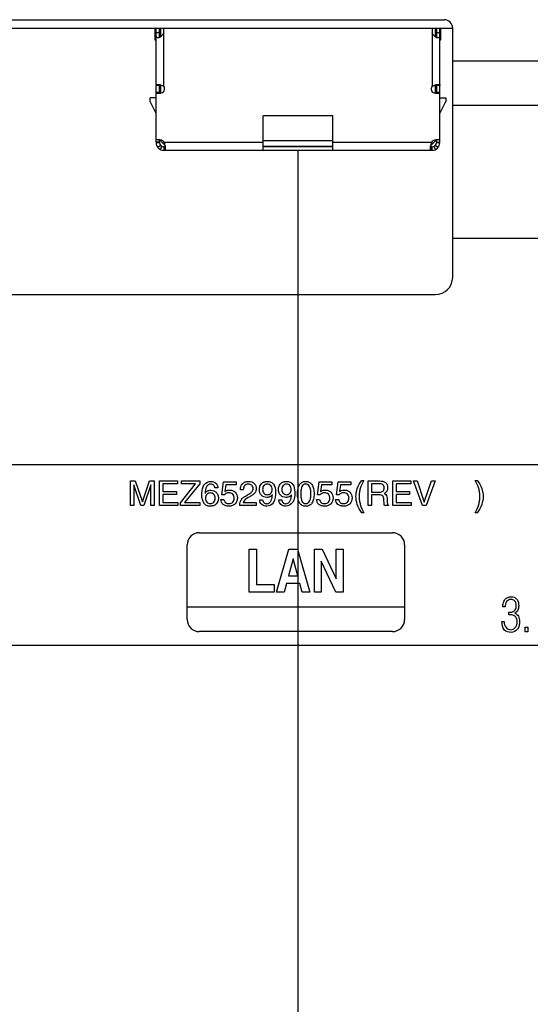
# Model space of a CAD drawing. Units: millimetres. Extents: x 0 to 2794, y 0 to 1778.
# Drawn here: x 2472 to 2502, y 720 to 777 of the extents above; entities that cross this region are included whole.
import ezdxf

# ---------------------------------------------------------------- set-up
doc = ezdxf.new("R2010")
doc.units = ezdxf.units.MM
doc.header["$LTSCALE"] = 153.67
doc.layers.get('0').update_dxf_attribs({"linetype": 'CONTINUOUS'})
doc.layers.add('7_ALL_FEATURES', color=7, linetype='CONTINUOUS')
doc.layers.add('DEF_DRAFT_DIM', color=7, linetype='CONTINUOUS')
doc.styles.get("Standard").update_dxf_attribs({"font": 'txt', "width": 0.8})
doc.dimstyles.new('DIMSTYLE_1', dxfattribs={"dimtxt": 10, "dimasz": 3, "dimexe": 0.7, "dimexo": 0, "dimgap": 2.5, "dimtad": 1, "dimdsep": 46, "dimtxsty": 'Standard', "dimblk": 'OPEN', "dimblk1": 'OPEN', "dimblk2": 'OPEN', "dimcen": 0.09, "dimadec": 0, "dimazin": 0, "dimtp": 0.01, "dimtm": 0.01, "dimtfac": 1, "dimtofl": 0, "dimtmove": 0, "dimatfit": 3, "dimldrblk": 'OPEN', "dimfxl": 1, "dimtolj": 1, "dimarcsym": 0})

# ---------------------------------------------------------------- blocks, each defined once
blk = doc.blocks.new('_OPEN')
at = {"color": 0, "linetype": 'ByBlock'}
for p, q in [((0, 0), (-1, 0.117)), ((-1, -0.117), (0, 0)), ((-1, 0), (0, 0))]:
    blk.add_line(p, q, dxfattribs=at)
blk = doc.blocks.new('*D33')
at = {"layer": 'DEF_DRAFT_DIM', "color": 2, "linetype": 'Continuous'}
for p, q in [((2443.199, 774.277), (2443.199, 664.201)), ((2488.199, 769.477), (2488.199, 664.201)), ((2443.199, 664.901), (2465.699, 664.901)), ((2488.199, 664.901), (2465.699, 664.901))]:
    blk.add_line(p, q, dxfattribs=at)
at = {"layer": 'DEF_DRAFT_DIM', "color": 2, "linetype": 'Continuous', "xscale": 3, "yscale": 3, "zscale": 3, "rotation": 180}
blk.add_blockref('_OPEN', (2443.199, 664.901), dxfattribs=at)
at = {"layer": 'DEF_DRAFT_DIM', "color": 2, "linetype": 'Continuous', "xscale": 3, "yscale": 3, "zscale": 3}
blk.add_blockref('_OPEN', (2488.199, 664.901), dxfattribs=at)
blk = doc.blocks.new('*D34')
at = {"layer": 'DEF_DRAFT_DIM', "color": 2, "linetype": 'Continuous'}
for p, q in [((2528.199, 776.077), (2528.199, 664.201)), ((2488.199, 769.477), (2488.199, 664.201)), ((2488.199, 664.901), (2508.199, 664.901)), ((2528.199, 664.901), (2508.199, 664.901))]:
    blk.add_line(p, q, dxfattribs=at)
at = {"layer": 'DEF_DRAFT_DIM', "color": 2, "linetype": 'Continuous', "xscale": 3, "yscale": 3, "zscale": 3, "rotation": 180}
blk.add_blockref('_OPEN', (2488.199, 664.901), dxfattribs=at)
at = {"layer": 'DEF_DRAFT_DIM', "color": 2, "linetype": 'Continuous', "xscale": 3, "yscale": 3, "zscale": 3}
blk.add_blockref('_OPEN', (2528.199, 664.901), dxfattribs=at)

msp = doc.modelspace()

# ---------------------------------------------------------------- linework, layer by layer
at = {"layer": '7_ALL_FEATURES', "color": 7, "linetype": 'Continuous'}
for p, q in [((2435.199, 776.577), (2497.199, 776.577)), ((2435.699, 777.079), (2496.699, 777.079)), ((2479.949, 776.568), (2479.898, 776.577)), ((2479.898, 776.577), (2479.918, 776.571)), ((2479.918, 776.571), (2479.949, 776.562)), ((2480.199, 776.577), (2480.199, 776.078)), ((2496.199, 776.078), (2496.199, 776.577)), ((2496.499, 776.577), (2496.449, 776.568)), ((2496.449, 776.562), (2496.484, 776.573)), ((2496.484, 776.573), (2496.499, 776.577)), ((2497.199, 762.079), (2497.199, 776.579)), ((2497.199, 774.682), (2502.699, 774.682)), ((2479.949, 773.306), (2479.949, 773.256)), ((2480.149, 773.256), (2480.149, 773.306)), ((2480.175, 773.256), (2480.156, 773.256)), ((2480.199, 773.287), (2480.199, 772.806)), ((2496.199, 772.806), (2496.199, 773.287)), ((2496.249, 773.256), (2496.222, 773.256)), ((2496.249, 773.306), (2496.249, 773.256)), ((2496.449, 773.306), (2496.449, 773.256)), ((2479.949, 772.527), (2479.599, 772.527)), ((2479.599, 772.327), (2479.599, 772.527)), ((2496.449, 772.527), (2496.799, 772.527)), ((2496.799, 772.527), (2496.799, 772.327)), ((2479.949, 771.627), (2479.599, 772.327)), ((2496.449, 771.627), (2496.799, 772.327)), ((2497.199, 772.097), (2502.699, 772.097)), ((2480.199, 770.078), (2480.199, 770.027)), ((2480.474, 769.752), (2480.199, 770.027)), ((2480.419, 769.947), (2480.349, 769.877)), ((2490.229, 770.027), (2486.169, 770.027)), ((2486.169, 769.727), (2490.229, 769.727)), ((2495.924, 769.752), (2496.199, 770.027)), ((2496.049, 769.877), (2495.979, 769.947)), ((2496.199, 770.027), (2496.199, 770.078)), ((2497.199, 764.369), (2502.699, 764.369)), ((2436.199, 761.079), (2496.199, 761.079)), ((2578.498, 751.179), (2435.994, 751.179)), ((2478.462, 750.234), (2478.742, 750.234)), ((2478.462, 748.799), (2478.462, 750.234)), ((2478.742, 750.234), (2479.153, 749.012)), ((2479.153, 749.012), (2479.559, 750.234)), ((2479.559, 750.234), (2479.839, 750.234)), ((2479.839, 750.234), (2479.839, 748.799)), ((2480.154, 750.234), (2481.204, 750.234)), ((2480.154, 748.799), (2480.154, 750.234)), ((2481.204, 750.234), (2481.204, 750.062)), ((2481.431, 750.234), (2482.491, 750.234)), ((2481.431, 750.063), (2481.431, 750.234)), ((2482.491, 750.234), (2482.491, 750.065)), ((2483.772, 749.426), (2483.874, 750.177)), ((2483.874, 750.177), (2484.602, 750.177)), ((2484.602, 750.177), (2484.602, 750.006)), ((2489.333, 749.426), (2489.435, 750.177)), ((2489.435, 750.177), (2490.164, 750.177)), ((2490.164, 750.177), (2490.164, 750.006)), ((2490.446, 749.426), (2490.547, 750.177)), ((2490.547, 750.177), (2491.276, 750.177)), ((2491.276, 750.177), (2491.276, 750.006)), ((2491.913, 750.265), (2492.034, 750.265)), ((2492.277, 750.234), (2492.945, 750.234)), ((2492.277, 748.799), (2492.277, 750.234)), ((2493.718, 750.234), (2494.768, 750.234)), ((2493.718, 748.799), (2493.718, 750.234)), ((2494.768, 750.234), (2494.768, 750.062)), ((2494.92, 750.234), (2495.136, 750.234)), ((2495.442, 748.799), (2494.92, 750.234)), ((2495.136, 750.234), (2495.548, 749.007)), ((2495.549, 749.007), (2495.959, 750.234)), ((2496.174, 750.234), (2495.652, 748.799)), ((2495.959, 750.234), (2496.174, 750.234)), ((2498.507, 750.265), (2498.627, 750.265)), ((2478.652, 750.009), (2478.651, 750.009)), ((2478.651, 750.009), (2478.651, 748.799)), ((2479.057, 748.799), (2478.652, 750.009)), ((2479.65, 750.013), (2479.245, 748.799)), ((2479.65, 750.013), (2479.65, 750.013)), ((2479.65, 748.799), (2479.65, 750.013)), ((2481.204, 750.062), (2480.348, 750.062)), ((2480.348, 750.062), (2480.348, 749.624)), ((2480.348, 749.624), (2481.13, 749.624)), ((2481.13, 749.624), (2481.13, 749.452)), ((2481.362, 748.967), (2482.247, 750.063)), ((2482.247, 750.063), (2481.431, 750.063)), ((2482.491, 750.065), (2481.605, 748.97)), ((2483.546, 749.829), (2483.372, 749.829)), ((2484.005, 750.006), (2483.944, 749.621)), ((2484.602, 750.006), (2484.005, 750.006)), ((2485.023, 749.708), (2484.852, 749.708)), ((2489.567, 750.006), (2489.506, 749.621)), ((2490.164, 750.006), (2489.567, 750.006)), ((2490.679, 750.006), (2490.618, 749.621)), ((2491.276, 750.006), (2490.679, 750.006)), ((2492.938, 750.071), (2492.472, 750.071)), ((2492.472, 750.071), (2492.472, 749.585)), ((2494.768, 750.062), (2493.913, 750.062)), ((2493.913, 750.062), (2493.913, 749.624)), ((2493.913, 749.624), (2494.694, 749.624)), ((2494.694, 749.624), (2494.694, 749.452)), ((2481.13, 749.452), (2480.348, 749.452)), ((2480.348, 749.452), (2480.348, 748.97)), ((2483.715, 749.157), (2483.898, 749.157)), ((2483.921, 749.417), (2483.772, 749.426)), ((2485.977, 749.136), (2486.147, 749.136)), ((2487.089, 749.136), (2487.259, 749.136)), ((2489.276, 749.157), (2489.459, 749.157)), ((2489.482, 749.417), (2489.333, 749.426)), ((2490.388, 749.157), (2490.572, 749.157)), ((2490.594, 749.417), (2490.446, 749.426)), ((2492.472, 749.585), (2492.952, 749.585)), ((2492.933, 749.418), (2492.472, 749.418)), ((2492.472, 749.418), (2492.472, 748.799)), ((2493.204, 749.056), (2493.199, 749.17)), ((2493.221, 749.503), (2493.253, 749.487)), ((2493.389, 749.234), (2493.397, 748.972)), ((2494.694, 749.452), (2493.913, 749.452)), ((2493.913, 749.452), (2493.913, 748.97)), ((2478.651, 748.799), (2478.462, 748.799)), ((2479.245, 748.799), (2479.057, 748.799)), ((2479.839, 748.799), (2479.65, 748.799)), ((2481.215, 748.799), (2480.154, 748.799)), ((2480.348, 748.97), (2481.215, 748.97)), ((2481.215, 748.97), (2481.215, 748.799)), ((2481.362, 748.799), (2481.362, 748.967)), ((2482.49, 748.799), (2481.362, 748.799)), ((2481.605, 748.97), (2482.49, 748.97)), ((2482.49, 748.97), (2482.49, 748.799)), ((2485.777, 748.798), (2484.814, 748.798)), ((2485.013, 748.969), (2485.777, 748.969)), ((2485.777, 748.969), (2485.777, 748.798)), ((2492.472, 748.799), (2492.277, 748.799)), ((2493.47, 748.8), (2493.231, 748.8)), ((2493.47, 748.831), (2493.47, 748.8)), ((2494.778, 748.799), (2493.718, 748.799)), ((2493.913, 748.97), (2494.778, 748.97)), ((2494.778, 748.97), (2494.778, 748.799)), ((2495.652, 748.799), (2495.442, 748.799)), ((2495.548, 749.007), (2495.549, 749.007)), ((2492.034, 748.385), (2491.913, 748.385)), ((2498.627, 748.385), (2498.507, 748.385)), ((2482.463, 747.218), (2493.7, 747.218)), ((2481.757, 742.171), (2481.757, 746.512)), ((2485.36, 746.258), (2485.791, 746.258)), ((2485.36, 743.754), (2485.36, 746.258)), ((2485.791, 746.258), (2485.791, 744.199)), ((2486.947, 743.754), (2487.678, 746.258)), ((2487.678, 746.258), (2488.17, 746.258)), ((2488.17, 746.258), (2488.901, 743.754)), ((2489.155, 746.258), (2489.608, 746.258)), ((2489.155, 743.754), (2489.155, 746.258)), ((2489.608, 746.258), (2490.419, 744.526)), ((2490.419, 746.258), (2490.825, 746.258)), ((2490.419, 744.526), (2490.419, 746.258)), ((2490.825, 746.258), (2490.825, 743.754)), ((2494.406, 746.512), (2494.406, 742.171)), ((2487.925, 745.694), (2487.655, 744.706)), ((2487.925, 745.694), (2487.925, 745.694)), ((2488.192, 744.706), (2487.925, 745.694)), ((2490.404, 743.754), (2489.56, 745.555)), ((2489.56, 745.555), (2489.56, 743.754)), ((2487.655, 744.706), (2488.192, 744.706)), ((2485.791, 744.199), (2486.811, 744.199)), ((2486.811, 744.199), (2486.811, 743.754)), ((2487.534, 744.261), (2487.394, 743.754)), ((2488.306, 744.261), (2487.534, 744.261)), ((2488.441, 743.754), (2488.306, 744.261)), ((2486.811, 743.754), (2485.36, 743.754)), ((2487.394, 743.754), (2486.947, 743.754)), ((2488.901, 743.754), (2488.441, 743.754)), ((2489.56, 743.754), (2489.155, 743.754)), ((2490.825, 743.754), (2490.404, 743.754)), ((2494.406, 742.894), (2481.758, 742.894)), ((2500.247, 742.9), (2500.109, 742.9)), ((2500.462, 742.44), (2500.462, 742.589)), ((2500.538, 742.44), (2500.462, 742.44)), ((2500.058, 742.048), (2500.196, 742.048)), ((2501.407, 741.715), (2501.564, 741.715)), ((2501.407, 741.459), (2501.407, 741.715)), ((2501.564, 741.715), (2501.564, 741.459)), ((2493.7, 741.465), (2482.463, 741.465)), ((2501.564, 741.459), (2501.407, 741.459)), ((2438.042, 740.679), (2578.498, 740.679))]:
    msp.add_line(p, q, dxfattribs=at)
at = {"layer": '7_ALL_FEATURES', "color": 6, "linetype": 'Continuous'}
for p, q in [((2479.899, 775.889), (2479.899, 776.577)), ((2479.949, 773.306), (2479.949, 776.577)), ((2480.149, 776.045), (2480.149, 776.577)), ((2480.399, 773.206), (2480.399, 776.577)), ((2495.999, 776.577), (2495.999, 773.206)), ((2496.249, 776.577), (2496.249, 776.045)), ((2496.449, 773.306), (2496.449, 776.577)), ((2496.499, 776.577), (2496.499, 775.889)), ((2480.149, 776.306), (2479.949, 776.306)), ((2496.449, 776.306), (2496.249, 776.306)), ((2479.899, 775.904), (2479.918, 775.91)), ((2479.923, 775.898), (2479.899, 775.889)), ((2479.918, 775.91), (2479.949, 775.92)), ((2479.949, 775.908), (2479.923, 775.898)), ((2479.932, 775.88), (2479.949, 775.889)), ((2496.449, 775.92), (2496.475, 775.912)), ((2496.449, 775.908), (2496.473, 775.899)), ((2496.449, 775.889), (2496.465, 775.88)), ((2496.473, 775.899), (2496.499, 775.889)), ((2496.475, 775.912), (2496.499, 775.904)), ((2479.949, 773.306), (2480.155, 773.306)), ((2480.149, 773.256), (2479.949, 773.256)), ((2479.949, 769.945), (2479.949, 773.256)), ((2480.149, 772.806), (2480.149, 773.256)), ((2496.242, 773.306), (2496.449, 773.306)), ((2496.449, 773.256), (2496.249, 773.256)), ((2496.249, 773.256), (2496.249, 772.806)), ((2496.449, 769.945), (2496.449, 773.256)), ((2479.949, 772.856), (2480.149, 772.856)), ((2479.949, 772.806), (2480.199, 772.806)), ((2496.199, 772.806), (2496.449, 772.806)), ((2496.249, 772.856), (2496.449, 772.856)), ((2490.229, 771.477), (2486.169, 771.477)), ((2486.169, 769.477), (2486.169, 771.477)), ((2490.229, 769.477), (2490.229, 771.477)), ((2480.179, 770.078), (2479.949, 770.078)), ((2480.149, 769.945), (2479.949, 769.945)), ((2479.949, 769.927), (2480.149, 769.927)), ((2480.045, 769.65), (2480.202, 769.773)), ((2480.149, 769.945), (2480.149, 770.078)), ((2480.282, 769.706), (2480.189, 769.529)), ((2480.429, 769.677), (2480.399, 769.677)), ((2480.399, 769.677), (2480.399, 769.477)), ((2480.429, 769.477), (2480.429, 769.677)), ((2486.169, 769.927), (2480.439, 769.927)), ((2480.479, 769.747), (2480.479, 769.518)), ((2490.229, 769.677), (2486.169, 769.677)), ((2495.959, 769.927), (2490.229, 769.927)), ((2495.919, 769.518), (2495.919, 769.747)), ((2495.999, 769.677), (2495.969, 769.677)), ((2495.969, 769.677), (2495.969, 769.477)), ((2495.999, 769.477), (2495.999, 769.677)), ((2496.209, 769.529), (2496.115, 769.706)), ((2496.195, 769.773), (2496.353, 769.65)), ((2496.449, 770.078), (2496.219, 770.078)), ((2496.249, 770.078), (2496.249, 769.945)), ((2496.249, 769.945), (2496.449, 769.945)), ((2496.249, 769.937), (2496.249, 769.927)), ((2496.249, 769.927), (2496.449, 769.927)), ((2480.399, 769.477), (2495.999, 769.477))]:
    msp.add_line(p, q, dxfattribs=at)
at = {"layer": '7_ALL_FEATURES', "color": 7, "linetype": 'Continuous'}
for centre, radius, start, end in [((2496.699, 776.579), 0.5, 0, 90), ((2480.055, 773.836), 0.717, 277.52583, 280.07909), ((2480.056, 773.828), 0.71, 280.07949, 281.244), ((2496.346, 773.85), 0.732, 258.78035, 259.90385), ((2496.348, 773.865), 0.747, 259.90622, 262.3471), ((2496.199, 762.079), 1, 270, 360), ((2482.463, 746.512), 0.705, 89.99388, 180.00612), ((2493.7, 746.512), 0.705, 359.99388, 90.00612), ((2482.463, 742.171), 0.706, 180.01179, 269.98821), ((2493.7, 742.171), 0.706, 270.01179, 359.98821)]:
    msp.add_arc(centre, radius, start, end, dxfattribs=at)
at = {"layer": '7_ALL_FEATURES', "color": 6, "linetype": 'Continuous'}
for centre, radius, start, end in [((2480.463, 776.137), 0.59, 205.8643, 207.05459), ((2495.925, 776.142), 0.6, 332.92817, 334.13639), ((2480.907, 774.931), 1.791, 245.19073, 245.62158), ((2481.046, 775.241), 2.13, 245.63608, 246.52588), ((2479.999, 773.203), 0.2, 0, 28.78822), ((2481.291, 775.803), 2.744, 246.52437, 247.2867), ((2480.199, 773.056), 0.25, 270, 36.8699), ((2496.199, 773.056), 0.25, 143.1301, 270), ((2490.656, 786.987), 14.781, 291.19194, 291.54658), ((2494.427, 777.439), 4.514, 291.52878, 292.65358), ((2495.107, 775.803), 2.744, 292.7133, 293.47563), ((2495.396, 775.139), 2.019, 293.4539, 294.7746), ((2496.399, 773.203), 0.2, 151.21178, 163.3347), ((2480.399, 769.927), 0.45, 180, 270), ((2480.399, 769.927), 0.25, 180, 270), ((2480.179, 769.778), 0.3, 29.95121, 90), ((2511.777, 776.436), 32.007, 191.73333, 191.85032), ((2490.605, 770.953), 5.45, 347.14814, 347.79535), ((2496.219, 769.778), 0.3, 90, 150.04879), ((2495.999, 769.927), 0.45, 270, 360), ((2495.999, 769.927), 0.25, 270, 360)]:
    msp.add_arc(centre, radius, start, end, dxfattribs=at)
for points, knots in [([(2480.081, 776.026), (2480.056, 776.025), (2480.002, 776.033), (2479.957, 776.108), (2479.95, 776.2), (2479.949, 776.269), (2479.949, 776.306)], [0, 0, 0, 0, 0.212795, 0.415594, 0.683995, 1, 1, 1, 1]), ([(2480.104, 776.028), (2480.1, 776.028), (2480.092, 776.026), (2480.085, 776.026), (2480.081, 776.026)], [0, 0, 0, 0, 0.508864, 1, 1, 1, 1]), ([(2480.173, 776.058), (2480.169, 776.056), (2480.161, 776.051), (2480.153, 776.047), (2480.149, 776.045)], [0, 0, 0, 0, 0.50506, 1, 1, 1, 1]), ([(2496.249, 776.045), (2496.245, 776.047), (2496.237, 776.051), (2496.229, 776.055), (2496.225, 776.058)], [0, 0, 0, 0, 0.494984, 1, 1, 1, 1]), ([(2496.247, 776.19), (2496.246, 776.155), (2496.244, 776.11), (2496.23, 776.068), (2496.226, 776.059)], [0, 0, 0, 0, 0.777367, 1, 1, 1, 1]), ([(2496.449, 776.306), (2496.449, 776.269), (2496.447, 776.2), (2496.44, 776.108), (2496.395, 776.033), (2496.341, 776.025), (2496.317, 776.026)], [0, 0, 0, 0, 0.316004, 0.584405, 0.787205, 1, 1, 1, 1]), ([(2479.923, 775.9), (2479.924, 775.897), (2479.928, 775.89), (2479.932, 775.884), (2479.934, 775.881)], [0, 0, 0, 0, 0.498976, 1, 1, 1, 1]), ([(2496.476, 775.904), (2496.475, 775.9), (2496.471, 775.892), (2496.466, 775.885), (2496.464, 775.881)], [0, 0, 0, 0, 0.499102, 1, 1, 1, 1]), ([(2480.445, 769.68), (2480.443, 769.679), (2480.437, 769.678), (2480.431, 769.677), (2480.429, 769.677)], [0, 0, 0, 0, 0.505762, 1, 1, 1, 1]), ([(2495.935, 769.688), (2495.932, 769.689), (2495.927, 769.693), (2495.921, 769.698), (2495.919, 769.7)], [0, 0, 0, 0, 0.482966, 1, 1, 1, 1]), ([(2495.919, 769.518), (2495.922, 769.512), (2495.934, 769.494), (2495.954, 769.477), (2495.969, 769.477)], [0, 0, 0, 0, 0.329455, 1, 1, 1, 1])]:
    msp.add_open_spline(points, degree=3, knots=knots, dxfattribs=at)
for points in [[(2480.149, 776.045), (2480.135, 776.037), (2480.12, 776.031), (2480.104, 776.028)], [(2480.149, 776.306), (2480.149, 776.259), (2480.149, 776.212), (2480.152, 776.165)], [(2480.152, 776.165), (2480.154, 776.129), (2480.155, 776.091), (2480.171, 776.059)], [(2480.199, 776.076), (2480.19, 776.07), (2480.182, 776.064), (2480.173, 776.058)], [(2480.274, 776.145), (2480.251, 776.12), (2480.226, 776.097), (2480.199, 776.076)], [(2480.336, 776.218), (2480.316, 776.193), (2480.296, 776.168), (2480.274, 776.145)], [(2480.399, 776.306), (2480.379, 776.276), (2480.358, 776.247), (2480.336, 776.218)], [(2496.061, 776.218), (2496.039, 776.247), (2496.018, 776.276), (2495.999, 776.306)], [(2496.123, 776.145), (2496.101, 776.168), (2496.081, 776.193), (2496.061, 776.218)], [(2496.198, 776.076), (2496.171, 776.097), (2496.147, 776.12), (2496.123, 776.145)], [(2496.225, 776.058), (2496.216, 776.064), (2496.207, 776.07), (2496.198, 776.076)], [(2496.249, 776.306), (2496.249, 776.267), (2496.248, 776.228), (2496.247, 776.19)], [(2496.317, 776.026), (2496.293, 776.026), (2496.27, 776.034), (2496.249, 776.045)], [(2480.399, 773.206), (2480.343, 773.228), (2480.287, 773.249), (2480.231, 773.272)], [(2480.479, 769.7), (2480.469, 769.691), (2480.458, 769.684), (2480.445, 769.68)], [(2480.479, 769.741), (2480.469, 769.782), (2480.461, 769.822), (2480.452, 769.863)], [(2495.959, 769.927), (2495.95, 769.885), (2495.941, 769.843), (2495.932, 769.801)], [(2495.969, 769.677), (2495.957, 769.677), (2495.945, 769.682), (2495.935, 769.688)], [(2480.429, 769.477), (2480.441, 769.477), (2480.453, 769.486), (2480.462, 769.496)], [(2480.462, 769.496), (2480.468, 769.503), (2480.474, 769.51), (2480.479, 769.518)]]:
    msp.add_open_spline(points, degree=3, dxfattribs=at)
at = {"layer": '7_ALL_FEATURES', "color": 7, "linetype": 'Continuous'}
for points in [[(2482.779, 750.043), (2482.869, 750.14), (2483.004, 750.204), (2483.133, 750.204)], [(2493.253, 749.487), (2493.336, 749.439), (2493.386, 749.33), (2493.389, 749.234)]]:
    msp.add_open_spline(points, degree=3, dxfattribs=at)
for points, knots in [([(2483.133, 750.204), (2483.237, 750.204), (2483.462, 750.148), (2483.541, 749.929), (2483.546, 749.829)], [0, 0, 0, 0, 0.50916, 1, 1, 1, 1]), ([(2484.852, 749.708), (2484.85, 749.836), (2484.905, 750.047), (2485.133, 750.188), (2485.324, 750.214), (2485.51, 750.188), (2485.707, 750.071), (2485.777, 749.898), (2485.777, 749.791)], [0, 0, 0, 0, 0.266921, 0.393396, 0.536226, 0.660938, 0.776556, 1, 1, 1, 1]), ([(2486.062, 750.047), (2486.07, 750.058), (2486.12, 750.112), (2486.24, 750.187), (2486.434, 750.215), (2486.635, 750.183), (2486.868, 749.989), (2486.903, 749.745), (2486.903, 749.587)], [0, 0, 0, 0, 0.03077, 0.170117, 0.322089, 0.481643, 0.630886, 1, 1, 1, 1]), ([(2487.174, 750.047), (2487.182, 750.058), (2487.232, 750.112), (2487.352, 750.187), (2487.546, 750.215), (2487.747, 750.183), (2487.98, 749.989), (2488.015, 749.745), (2488.015, 749.587)], [0, 0, 0, 0, 0.03077, 0.170117, 0.322089, 0.481643, 0.630886, 1, 1, 1, 1]), ([(2488.299, 748.948), (2488.252, 749.017), (2488.206, 749.142), (2488.177, 749.324), (2488.171, 749.482), (2488.177, 749.64), (2488.206, 749.823), (2488.276, 750.014), (2488.442, 750.177), (2488.655, 750.219), (2488.869, 750.177), (2488.973, 750.075), (2489.012, 750.017)], [0, 0, 0, 0, 0.126431, 0.2012, 0.285239, 0.369357, 0.444156, 0.570812, 0.677376, 0.785097, 0.893477, 1, 1, 1, 1]), ([(2491.572, 749.326), (2491.572, 749.484), (2491.631, 749.826), (2491.808, 750.12), (2491.913, 750.265)], [0, 0, 0, 0, 0.470082, 1, 1, 1, 1]), ([(2492.034, 750.265), (2491.948, 750.115), (2491.84, 749.884), (2491.77, 749.56), (2491.754, 749.325), (2491.77, 749.09), (2491.84, 748.766), (2491.948, 748.536), (2492.034, 748.385)], [0, 0, 0, 0, 0.263186, 0.381084, 0.499888, 0.619192, 0.737452, 1, 1, 1, 1]), ([(2492.945, 750.234), (2493.066, 750.234), (2493.258, 750.204), (2493.398, 750.011), (2493.421, 749.844), (2493.396, 749.676), (2493.311, 749.561), (2493.245, 749.516), (2493.221, 749.503)], [0, 0, 0, 0, 0.33063, 0.468891, 0.625109, 0.781235, 0.925028, 1, 1, 1, 1]), ([(2498.507, 748.385), (2498.593, 748.536), (2498.7, 748.767), (2498.77, 749.09), (2498.787, 749.325), (2498.77, 749.561), (2498.7, 749.884), (2498.593, 750.115), (2498.507, 750.265)], [0, 0, 0, 0, 0.262792, 0.380944, 0.499728, 0.619141, 0.737527, 1, 1, 1, 1]), ([(2498.627, 750.265), (2498.732, 750.12), (2498.909, 749.826), (2498.969, 749.484), (2498.969, 749.325)], [0, 0, 0, 0, 0.529919, 1, 1, 1, 1]), ([(2483.472, 748.921), (2483.463, 748.91), (2483.411, 748.854), (2483.287, 748.778), (2483.09, 748.75), (2482.883, 748.786), (2482.717, 748.939), (2482.647, 749.122), (2482.618, 749.296), (2482.611, 749.452), (2482.618, 749.612), (2482.65, 749.804), (2482.702, 749.952), (2482.769, 750.032), (2482.779, 750.043)], [0, 0, 0, 0, 0.022387, 0.113112, 0.212308, 0.317129, 0.418361, 0.536332, 0.605763, 0.683824, 0.770024, 0.846789, 0.977251, 1, 1, 1, 1]), ([(2483.372, 749.829), (2483.366, 749.887), (2483.332, 749.98), (2483.225, 750.039), (2483.115, 750.053), (2482.976, 750.021), (2482.826, 749.835), (2482.802, 749.651), (2482.798, 749.526)], [0, 0, 0, 0, 0.170276, 0.251509, 0.342949, 0.487215, 0.639937, 1, 1, 1, 1]), ([(2482.798, 749.526), (2482.838, 749.577), (2482.938, 749.666), (2483.129, 749.704), (2483.312, 749.675), (2483.463, 749.572), (2483.558, 749.414), (2483.583, 749.226), (2483.558, 749.051), (2483.501, 748.956), (2483.472, 748.921)], [0, 0, 0, 0, 0.135979, 0.26862, 0.396274, 0.515577, 0.637683, 0.771832, 0.906431, 1, 1, 1, 1]), ([(2483.95, 749.625), (2484.021, 749.674), (2484.177, 749.722), (2484.391, 749.687), (2484.612, 749.564), (2484.678, 749.369), (2484.678, 749.25)], [0, 0, 0, 0, 0.259249, 0.461825, 0.641942, 1, 1, 1, 1]), ([(2485.171, 750.019), (2485.145, 750.004), (2485.052, 749.926), (2485.026, 749.796), (2485.023, 749.708)], [0, 0, 0, 0, 0.250833, 1, 1, 1, 1]), ([(2485.338, 749.47), (2485.381, 749.493), (2485.453, 749.537), (2485.542, 749.611), (2485.586, 749.7), (2485.598, 749.798), (2485.582, 749.901), (2485.494, 750.018), (2485.341, 750.064), (2485.22, 750.044), (2485.178, 750.023), (2485.171, 750.019)], [0, 0, 0, 0, 0.146418, 0.251535, 0.339412, 0.437871, 0.541786, 0.642768, 0.859381, 0.9778, 1, 1, 1, 1]), ([(2485.777, 749.791), (2485.777, 749.743), (2485.767, 749.651), (2485.699, 749.522), (2485.568, 749.414), (2485.462, 749.349), (2485.398, 749.314)], [0, 0, 0, 0, 0.221373, 0.420985, 0.661896, 1, 1, 1, 1]), ([(2486.718, 749.433), (2486.678, 749.384), (2486.581, 749.298), (2486.394, 749.261), (2486.215, 749.291), (2486.068, 749.394), (2485.975, 749.552), (2485.95, 749.739), (2485.974, 749.915), (2486.032, 750.012), (2486.062, 750.047)], [0, 0, 0, 0, 0.134184, 0.263395, 0.38982, 0.508857, 0.631575, 0.766963, 0.902571, 1, 1, 1, 1]), ([(2486.698, 749.739), (2486.698, 749.781), (2486.687, 749.862), (2486.61, 749.997), (2486.422, 750.079), (2486.191, 749.979), (2486.144, 749.817), (2486.145, 749.73), (2486.145, 749.726)], [0, 0, 0, 0, 0.136905, 0.259793, 0.49543, 0.731412, 0.986535, 1, 1, 1, 1]), ([(2486.145, 749.726), (2486.148, 749.648), (2486.195, 749.497), (2486.422, 749.397), (2486.61, 749.481), (2486.687, 749.616), (2486.698, 749.697), (2486.698, 749.739)], [0, 0, 0, 0, 0.248617, 0.490989, 0.733162, 0.859307, 1, 1, 1, 1]), ([(2487.831, 749.433), (2487.791, 749.384), (2487.693, 749.298), (2487.507, 749.261), (2487.328, 749.291), (2487.18, 749.394), (2487.087, 749.552), (2487.062, 749.739), (2487.087, 749.915), (2487.144, 750.012), (2487.174, 750.047)], [0, 0, 0, 0, 0.134173, 0.263281, 0.389767, 0.508855, 0.631573, 0.766962, 0.90257, 1, 1, 1, 1]), ([(2487.81, 749.739), (2487.81, 749.781), (2487.798, 749.861), (2487.74, 749.965), (2487.647, 750.033), (2487.499, 750.061), (2487.302, 749.98), (2487.256, 749.817), (2487.257, 749.73), (2487.257, 749.726)], [0, 0, 0, 0, 0.135804, 0.258081, 0.376216, 0.49823, 0.732902, 0.98661, 1, 1, 1, 1]), ([(2487.257, 749.726), (2487.26, 749.648), (2487.307, 749.496), (2487.499, 749.416), (2487.647, 749.444), (2487.739, 749.513), (2487.798, 749.617), (2487.81, 749.697), (2487.81, 749.739)], [0, 0, 0, 0, 0.24719, 0.488171, 0.613389, 0.734971, 0.860461, 1, 1, 1, 1]), ([(2489.012, 750.017), (2489.059, 749.948), (2489.104, 749.823), (2489.133, 749.64), (2489.139, 749.482), (2489.133, 749.324), (2489.104, 749.142), (2489.034, 748.95), (2488.869, 748.788), (2488.655, 748.747), (2488.442, 748.789), (2488.338, 748.89), (2488.299, 748.948)], [0, 0, 0, 0, 0.12667, 0.201487, 0.285648, 0.369729, 0.444515, 0.57096, 0.677376, 0.785789, 0.893544, 1, 1, 1, 1]), ([(2488.434, 749.905), (2488.405, 749.85), (2488.38, 749.752), (2488.363, 749.609), (2488.358, 749.482), (2488.363, 749.355), (2488.38, 749.212), (2488.417, 749.069), (2488.515, 748.941), (2488.655, 748.907), (2488.794, 748.941), (2488.856, 749.018), (2488.877, 749.059)], [0, 0, 0, 0, 0.130895, 0.21264, 0.306184, 0.399789, 0.481413, 0.611901, 0.710814, 0.805386, 0.900487, 1, 1, 1, 1]), ([(2488.877, 749.059), (2488.906, 749.114), (2488.932, 749.212), (2488.949, 749.355), (2488.952, 749.482), (2488.949, 749.609), (2488.932, 749.752), (2488.895, 749.896), (2488.795, 750.023), (2488.655, 750.058), (2488.515, 750.023), (2488.457, 749.947), (2488.434, 749.905)], [0, 0, 0, 0, 0.130523, 0.212113, 0.305706, 0.399238, 0.480948, 0.611879, 0.711398, 0.806504, 0.901081, 1, 1, 1, 1]), ([(2489.512, 749.625), (2489.582, 749.674), (2489.738, 749.722), (2489.952, 749.687), (2490.173, 749.564), (2490.24, 749.369), (2490.24, 749.25)], [0, 0, 0, 0, 0.259249, 0.461825, 0.641942, 1, 1, 1, 1]), ([(2490.624, 749.625), (2490.694, 749.674), (2490.85, 749.722), (2491.064, 749.687), (2491.285, 749.564), (2491.352, 749.369), (2491.352, 749.25)], [0, 0, 0, 0, 0.259249, 0.461825, 0.641942, 1, 1, 1, 1]), ([(2492.952, 749.585), (2493.021, 749.585), (2493.135, 749.603), (2493.206, 749.726), (2493.216, 749.83), (2493.206, 749.935), (2493.127, 750.057), (2493.01, 750.071), (2492.938, 750.071)], [0, 0, 0, 0, 0.250642, 0.359696, 0.495781, 0.627915, 0.73653, 1, 1, 1, 1]), ([(2483.387, 749.226), (2483.387, 749.309), (2483.338, 749.468), (2483.103, 749.568), (2482.911, 749.486), (2482.83, 749.349), (2482.819, 749.269), (2482.819, 749.226)], [0, 0, 0, 0, 0.256203, 0.497251, 0.739651, 0.863234, 1, 1, 1, 1]), ([(2482.819, 749.226), (2482.819, 749.184), (2482.83, 749.103), (2482.911, 748.967), (2483.103, 748.886), (2483.338, 748.985), (2483.387, 749.144), (2483.387, 749.226)], [0, 0, 0, 0, 0.137242, 0.261233, 0.502681, 0.743611, 1, 1, 1, 1]), ([(2484.678, 749.25), (2484.678, 749.125), (2484.609, 748.924), (2484.39, 748.78), (2484.197, 748.752), (2484.011, 748.775), (2483.801, 748.878), (2483.723, 749.049), (2483.715, 749.157)], [0, 0, 0, 0, 0.261696, 0.390414, 0.526153, 0.658997, 0.775684, 1, 1, 1, 1]), ([(2483.898, 749.157), (2483.907, 749.089), (2483.957, 748.983), (2484.089, 748.92), (2484.203, 748.906), (2484.322, 748.925), (2484.454, 749.022), (2484.497, 749.17), (2484.491, 749.274), (2484.487, 749.296)], [0, 0, 0, 0, 0.211085, 0.318908, 0.442625, 0.563822, 0.681135, 0.931212, 1, 1, 1, 1]), ([(2484.487, 749.296), (2484.484, 749.318), (2484.469, 749.378), (2484.393, 749.506), (2484.208, 749.568), (2484.029, 749.523), (2483.947, 749.457), (2483.921, 749.417)], [0, 0, 0, 0, 0.091382, 0.255136, 0.589089, 0.800811, 1, 1, 1, 1]), ([(2484.814, 748.798), (2484.814, 748.866), (2484.828, 748.996), (2484.921, 749.18), (2485.103, 749.331), (2485.25, 749.421), (2485.338, 749.47)], [0, 0, 0, 0, 0.225533, 0.426375, 0.665918, 1, 1, 1, 1]), ([(2485.398, 749.314), (2485.28, 749.249), (2485.116, 749.162), (2485.028, 749.007), (2485.013, 748.969)], [0, 0, 0, 0, 0.76913, 1, 1, 1, 1]), ([(2486.393, 748.761), (2486.288, 748.761), (2486.063, 748.816), (2485.981, 749.036), (2485.977, 749.136)], [0, 0, 0, 0, 0.510852, 1, 1, 1, 1]), ([(2486.147, 749.136), (2486.153, 749.076), (2486.188, 748.98), (2486.298, 748.918), (2486.409, 748.901), (2486.551, 748.943), (2486.682, 749.139), (2486.708, 749.315), (2486.718, 749.433)], [0, 0, 0, 0, 0.176518, 0.260267, 0.354013, 0.495619, 0.657744, 1, 1, 1, 1]), ([(2486.903, 749.587), (2486.903, 749.379), (2486.892, 748.99), (2486.538, 748.761), (2486.393, 748.761)], [0, 0, 0, 0, 0.590736, 1, 1, 1, 1]), ([(2487.505, 748.761), (2487.401, 748.761), (2487.175, 748.816), (2487.094, 749.036), (2487.089, 749.136)], [0, 0, 0, 0, 0.510982, 1, 1, 1, 1]), ([(2487.259, 749.136), (2487.265, 749.076), (2487.3, 748.98), (2487.411, 748.918), (2487.522, 748.901), (2487.663, 748.943), (2487.794, 749.139), (2487.82, 749.315), (2487.831, 749.433)], [0, 0, 0, 0, 0.176516, 0.260283, 0.354171, 0.495637, 0.657747, 1, 1, 1, 1]), ([(2488.015, 749.587), (2488.015, 749.379), (2488.004, 748.991), (2487.65, 748.761), (2487.505, 748.761)], [0, 0, 0, 0, 0.590819, 1, 1, 1, 1]), ([(2490.24, 749.25), (2490.24, 749.125), (2490.17, 748.924), (2489.952, 748.78), (2489.758, 748.752), (2489.572, 748.775), (2489.362, 748.878), (2489.284, 749.049), (2489.276, 749.157)], [0, 0, 0, 0, 0.261694, 0.390374, 0.526156, 0.658999, 0.775685, 1, 1, 1, 1]), ([(2489.459, 749.157), (2489.468, 749.089), (2489.518, 748.983), (2489.65, 748.92), (2489.765, 748.906), (2489.883, 748.925), (2490.015, 749.022), (2490.059, 749.17), (2490.052, 749.274), (2490.049, 749.296)], [0, 0, 0, 0, 0.211086, 0.318988, 0.442793, 0.563839, 0.681134, 0.931212, 1, 1, 1, 1]), ([(2490.049, 749.296), (2490.045, 749.318), (2490.03, 749.378), (2489.954, 749.506), (2489.769, 749.568), (2489.59, 749.523), (2489.508, 749.457), (2489.482, 749.417)], [0, 0, 0, 0, 0.091382, 0.255136, 0.589089, 0.800811, 1, 1, 1, 1]), ([(2491.352, 749.25), (2491.352, 749.125), (2491.282, 748.924), (2491.064, 748.78), (2490.87, 748.752), (2490.684, 748.775), (2490.474, 748.878), (2490.396, 749.049), (2490.388, 749.157)], [0, 0, 0, 0, 0.261696, 0.390414, 0.526153, 0.658997, 0.775684, 1, 1, 1, 1]), ([(2490.572, 749.157), (2490.58, 749.089), (2490.63, 748.983), (2490.762, 748.92), (2490.877, 748.906), (2490.995, 748.925), (2491.127, 749.022), (2491.171, 749.17), (2491.164, 749.274), (2491.161, 749.296)], [0, 0, 0, 0, 0.211085, 0.318908, 0.442625, 0.563822, 0.681135, 0.931212, 1, 1, 1, 1]), ([(2491.161, 749.296), (2491.158, 749.318), (2491.142, 749.378), (2491.067, 749.506), (2490.881, 749.568), (2490.703, 749.523), (2490.62, 749.457), (2490.594, 749.417)], [0, 0, 0, 0, 0.091382, 0.255136, 0.589089, 0.800811, 1, 1, 1, 1]), ([(2491.913, 748.385), (2491.808, 748.531), (2491.631, 748.825), (2491.572, 749.167), (2491.572, 749.326)], [0, 0, 0, 0, 0.530058, 1, 1, 1, 1]), ([(2493.199, 749.17), (2493.198, 749.237), (2493.164, 749.397), (2493.003, 749.418), (2492.933, 749.418)], [0, 0, 0, 0, 0.492185, 1, 1, 1, 1]), ([(2493.231, 748.8), (2493.219, 748.828), (2493.215, 748.917), (2493.206, 749.001), (2493.204, 749.056)], [0, 0, 0, 0, 0.361177, 1, 1, 1, 1]), ([(2498.969, 749.325), (2498.969, 749.166), (2498.909, 748.825), (2498.732, 748.531), (2498.627, 748.385)], [0, 0, 0, 0, 0.469866, 1, 1, 1, 1]), ([(2493.397, 748.972), (2493.398, 748.941), (2493.398, 748.879), (2493.447, 748.842), (2493.47, 748.831)], [0, 0, 0, 0, 0.555693, 1, 1, 1, 1]), ([(2500.109, 742.9), (2500.109, 742.985), (2500.131, 743.147), (2500.23, 743.351), (2500.402, 743.476), (2500.592, 743.499), (2500.776, 743.473), (2500.925, 743.369), (2501.003, 743.234), (2501.033, 743.101), (2501.038, 743.019), (2501.038, 742.972), (2501.037, 742.963)], [0, 0, 0, 0, 0.15443, 0.296182, 0.402633, 0.528967, 0.635928, 0.736058, 0.850219, 0.913831, 0.984564, 1, 1, 1, 1]), ([(2500.589, 743.333), (2500.584, 743.333), (2500.533, 743.333), (2500.435, 743.313), (2500.284, 743.172), (2500.247, 743.008), (2500.247, 742.9)], [0, 0, 0, 0, 0.023473, 0.24459, 0.471567, 1, 1, 1, 1]), ([(2500.462, 742.589), (2500.571, 742.588), (2500.752, 742.605), (2500.888, 742.797), (2500.906, 742.967), (2500.888, 743.13), (2500.814, 743.252), (2500.705, 743.319), (2500.627, 743.333), (2500.589, 743.333)], [0, 0, 0, 0, 0.272401, 0.400046, 0.558169, 0.690756, 0.804964, 0.903942, 1, 1, 1, 1]), ([(2501.037, 742.963), (2501.036, 742.921), (2501.028, 742.835), (2500.98, 742.675), (2500.89, 742.576), (2500.821, 742.536)], [0, 0, 0, 0, 0.253997, 0.519571, 1, 1, 1, 1]), ([(2500.953, 742.032), (2500.95, 742.141), (2500.89, 742.384), (2500.645, 742.44), (2500.538, 742.44)], [0, 0, 0, 0, 0.502652, 1, 1, 1, 1]), ([(2500.821, 742.536), (2500.905, 742.501), (2501.021, 742.398), (2501.083, 742.205), (2501.095, 742.053), (2501.087, 741.914), (2501.055, 741.764), (2500.953, 741.534), (2500.736, 741.42), (2500.6, 741.418)], [0, 0, 0, 0, 0.185346, 0.288504, 0.40993, 0.49496, 0.574013, 0.721991, 1, 1, 1, 1]), ([(2500.6, 741.418), (2500.462, 741.415), (2500.105, 741.511), (2500.07, 741.877), (2500.058, 742.048)], [0, 0, 0, 0, 0.446692, 1, 1, 1, 1]), ([(2500.196, 742.048), (2500.196, 741.926), (2500.235, 741.737), (2500.418, 741.593), (2500.573, 741.566), (2500.733, 741.599), (2500.858, 741.71), (2500.941, 741.859), (2500.955, 741.975), (2500.953, 742.032)], [0, 0, 0, 0, 0.275943, 0.387851, 0.506072, 0.621599, 0.742977, 0.870443, 1, 1, 1, 1])]:
    msp.add_open_spline(points, degree=3, knots=knots, dxfattribs=at)

# ---------------------------------------------------------------- dimensions: what is measured, and where the dimension line sits
at = {"layer": 'DEF_DRAFT_DIM', "color": 2, "linetype": 'Continuous'}
for base, p1, p2, picture, middle in [((2528.199, 664.901), (2488.199, 769.477), (2528.199, 776.077), '*D34', (2500.199, 664.901)), ((2488.199, 664.901), (2443.199, 774.277), (2488.199, 769.477), '*D33', (2457.699, 664.901))]:
    dim = msp.add_linear_dim(base=base, p1=p1, p2=p2, dimstyle='DIMSTYLE_1', dxfattribs=at)
    dim.commit()
    dim.dimension.update_dxf_attribs({"geometry": picture, "text_midpoint": middle, "dimtype": 160})

doc.saveas('drawing.dxf')
